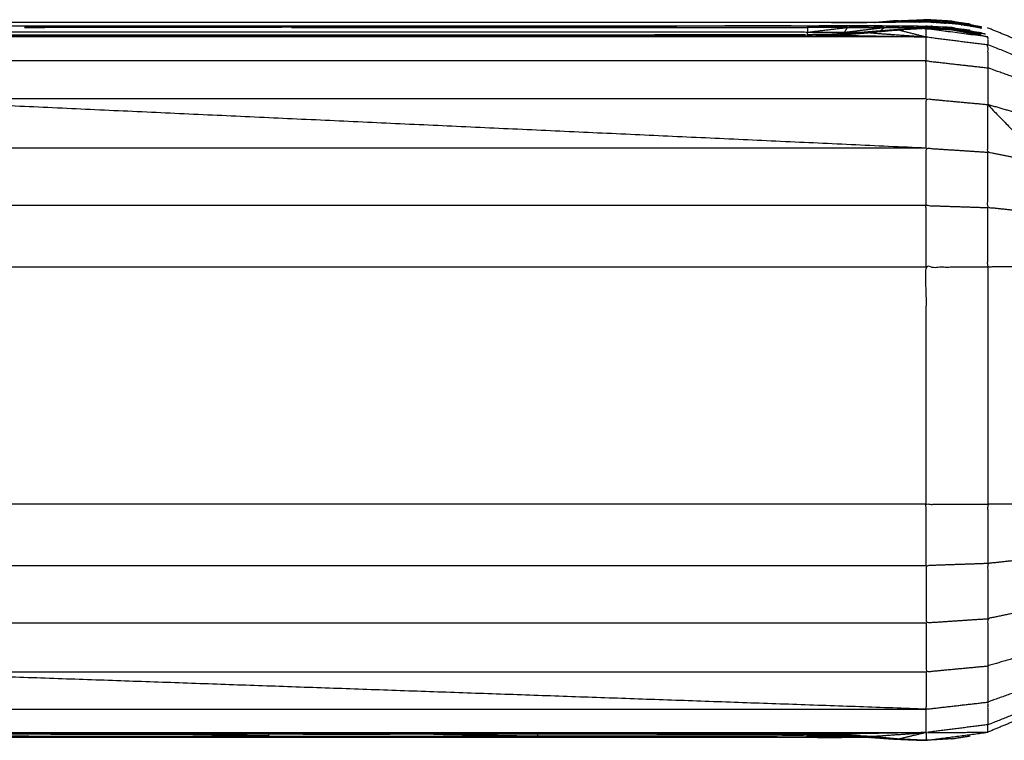
# Model space of a CAD drawing. Units: millimetres. Extents: x -19.47 to -11.08, y -2.41 to 6.95.
# Drawn here: x -14.14 to -14.09, y 3.67 to 3.7 of the extents above; entities that cross this region are included whole.
import ezdxf

# ---------------------------------------------------------------- set-up
doc = ezdxf.new("R2010")
doc.units = ezdxf.units.MM
doc.header["$MEASUREMENT"] = 0
doc.layers.get('0').update_dxf_attribs({"lineweight": 13})

# ---------------------------------------------------------------- blocks, each defined once
blk = doc.blocks.new('TR014_B')
at = {"lineweight": -3}
for points, knots in [([(-5.170088014656031, 2.930868617405985), (-5.16966714767149, 2.930899677688694), (-5.169246280686949, 2.93093073797163), (-5.168628280686917, 2.93095583390359), (-5.168010280686886, 2.930980929835322)], [2.267420392470677, 2.267420392470677, 2.267420392470677, 3, 3, 4, 4, 4]), ([(-5.169423280686843, 2.930876824608412), (-5.168897780686976, 2.930893828556145), (-5.168372280686881, 2.930910832503877), (-5.168809280687029, 2.930920785237867), (-5.169246280686949, 2.93093073797163)], [0, 0, 0, 1, 1, 2, 2, 2]), ([(-5.168372280686881, 2.930910832503877), (-5.168174280686927, 2.930945707905857), (-5.167976280686972, 2.930980583307837), (-5.168150780686929, 2.930945778831664), (-5.168325280686886, 2.930910974355492)], [0, 0, 0, 1, 1, 2, 2, 2]), ([(-5.168325280686886, 2.930910974355492), (-5.168133780686858, 2.930945605567921), (-5.16794228068683, 2.930980236780578), (-5.168110280686861, 2.930945185509153), (-5.168278280686891, 2.930910134237501)], [0, 0, 0, 1, 1, 2, 2, 2]), ([(-5.16757428068685, 2.930876543741214), (-5.167926280686871, 2.930893338989471), (-5.168278280686891, 2.930910134237501), (-5.168223534556901, 2.930892672168192), (-5.168168788427138, 2.930875210098884)], [0, 0, 0, 1, 1, 1.243316133003846, 1.243316133003846, 1.243316133003846]), ([(-5.168278280686891, 2.930910134237501), (-5.168093780686959, 2.930945408709612), (-5.167909280687027, 2.930980683181724), (-5.167610280686986, 2.930957166565485), (-5.167311280686945, 2.930933649949247)], [0, 0, 0, 1, 1, 2, 2, 2]), ([(-5.166844280686874, 2.930917891252101), (-5.167376780686837, 2.930949410543598), (-5.167909280687027, 2.930980929835322), (-5.167959780686843, 2.930980929835322), (-5.168010280686886, 2.930980929835322), (-5.167993280686815, 2.93098075657158), (-5.167976280686972, 2.930980583307837), (-5.167959280905407, 2.930980410046595), (-5.16794228112407, 2.930980236785126)], [-1, -1, -1, 0, 0, 1, 1, 2, 2, 2.999987143292045, 2.999987143292045, 2.999987143292045]), ([(-5.166652280686904, 2.930866473034166), (-5.166981780686811, 2.93090006149182), (-5.167311280686945, 2.930933649949247), (-5.167442780686898, 2.930905096845344), (-5.16757428068685, 2.930876543741214)], [0, 0, 0, 1, 1, 2, 2, 2]), ([(-5.166652280686904, 2.930866473034166), (-5.166748280686889, 2.930892182143134), (-5.166844280686874, 2.930917891252101), (-5.167077780687023, 2.93092577060056), (-5.167311280686945, 2.930933649949247)], [0, 0, 0, 1, 1, 2, 2, 2]), ([(-5.166844280686874, 2.930917891252101), (-5.166450780686901, 2.930856605726967), (-5.166057280686928, 2.930795320202059), (-5.16605727840205, 2.930795319679782), (-5.166057276117172, 2.930795319157277)], [312, 312, 312, 313, 313, 313.0000094222465, 313.0000094222465, 313.0000094222465]), ([(-5.165615487092865, 2.93062413753787), (-5.165594383889939, 2.93062102863123), (-5.165573280687013, 2.930617919724591), (-5.165815780687026, 2.930666627927303), (-5.166058280686812, 2.930715336129787), (-5.166452280686954, 2.930770153995263), (-5.166846280686869, 2.930824971860511), (-5.167377780686948, 2.930850645621285), (-5.167909280687027, 2.930876319382286), (-5.168442280686932, 2.930874041037577), (-5.168975280686837, 2.930871762693095), (-5.169586280687, 2.930870035551515), (-5.170197280686935, 2.930868308410163), (-5.17086128068685, 2.930867135077869), (-5.171525280686993, 2.930865961745803), (-5.172217280686837, 2.930865476114513), (-5.172909280686909, 2.930864990483451), (-5.207908780686822, 2.930864990483451), (-5.242908280686962, 2.930864990483451), (-5.243600280686806, 2.930865476114513), (-5.244292280686878, 2.930865961745803), (-5.24495628068702, 2.930867135077869), (-5.245620280686936, 2.930868308410163), (-5.246231280686871, 2.930870035551515), (-5.246842280686806, 2.930871762693095), (-5.247375280686938, 2.930874041037577), (-5.247908280686843, 2.930876319382286)], [359.8787172241359, 359.8787172241359, 359.8787172241359, 360, 360, 361, 361, 362, 362, 363, 363, 364, 364, 365, 365, 366, 366, 367, 367, 368, 368, 369, 369, 370, 370, 371, 371, 372, 372, 372]), ([(-5.248971277885531, 2.930654540875275), (-5.248439779286301, 2.930685842237289), (-5.247908280686843, 2.930717143599304), (-5.247375280686938, 2.930719421944013), (-5.246842280686806, 2.930721700288722), (-5.246231280686871, 2.930723427430075), (-5.245620280686936, 2.930725154571427), (-5.24495628068702, 2.930726233383347), (-5.244292280686878, 2.930727312195267), (-5.243600280686806, 2.930727401362128), (-5.242908280686962, 2.930727490528988), (-5.207908780686822, 2.930727490528988), (-5.172909280686909, 2.930727490528988), (-5.172217280686837, 2.930727401362128), (-5.171525280686993, 2.930727312195267), (-5.17086128068685, 2.930726233383347), (-5.170197280686935, 2.930725154571427), (-5.169586280687, 2.930723427430075), (-5.168975280686837, 2.930721700288722), (-5.168442280686932, 2.930719421944013), (-5.167909280687027, 2.930717143599304), (-5.167376780686837, 2.930685653114005), (-5.166844280686874, 2.930654162628934), (-5.166844280531578, 2.930654162604605), (-5.166844280376054, 2.930654162580503)], [181.0000026352844, 181.0000026352844, 181.0000026352844, 182, 182, 183, 183, 184, 184, 185, 185, 186, 186, 187, 187, 188, 188, 189, 189, 190, 190, 191, 191, 192, 192, 192.0000003950327, 192.0000003950327, 192.0000003950327]), ([(-5.19505128068694, 2.930657477436307), (-5.200587280686833, 2.930657477436307), (-5.206123280686953, 2.930657477436307), (-5.189516280686931, 2.930692483982647), (-5.172909280686909, 2.930727490528988), (-5.183980280686811, 2.930692483982647), (-5.19505128068694, 2.930657477436307), (-5.189515780686989, 2.930657477436307), (-5.183980280686811, 2.930657477436307), (-5.17844478068686, 2.930657477436307), (-5.172909280686909, 2.930657477436307)], [0, 0, 0, 1, 1, 2, 2, 3, 3, 4, 4, 5, 5, 5]), ([(-5.171231280686825, 2.930655734376068), (-5.172070280686867, 2.930656605906187), (-5.172909280686909, 2.930657477436307), (-5.172909280686909, 2.930556151199561), (-5.172909280686909, 2.930454824962589)], [0, 0, 0, 1, 1, 2, 2, 2]), ([(-5.172909280686909, 2.930657477436307), (-5.172217280686837, 2.930692394815787), (-5.171525280686993, 2.930727312195267), (-5.171378280687023, 2.930691523285668), (-5.171231280686825, 2.930655734376068)], [0, 0, 0, 1, 1, 2, 2, 2]), ([(-5.172909280686909, 2.930454824962589), (-5.172070280686867, 2.930555279669442), (-5.171231280686825, 2.930655734376068), (-5.171293780686838, 2.930554447510894), (-5.171356280686851, 2.93045316064572)], [0, 0, 0, 1, 1, 2, 2, 2]), ([(-5.168010280686886, 2.930611551177116), (-5.168516280686973, 2.930589680494813), (-5.169022280686832, 2.930567809812737), (-5.169463780686911, 2.930534488997318), (-5.16990528068699, 2.930501168181899), (-5.170377780686877, 2.930463087047564), (-5.170850280686992, 2.93042500591323), (-5.171344280686881, 2.930395384279017), (-5.171838280686998, 2.930365762644805), (-5.17237378068684, 2.930356363011151), (-5.172909280686909, 2.930346963377496)], [0, 0, 0, 1, 1, 2, 2, 3, 3, 4, 4, 5, 5, 5]), ([(-5.171356280686851, 2.93045316064572), (-5.170511780686994, 2.930552665220739), (-5.169667280686909, 2.930652169795985), (-5.169755202314846, 2.930579014812019), (-5.169843123942783, 2.930505859828281)], [0, 0, 0, 1, 1, 1.726625024391045, 1.726625024391045, 1.726625024391045]), ([(-5.171231280686825, 2.930655734376068), (-5.17071428068688, 2.930690444473748), (-5.170197280686935, 2.930725154571427), (-5.169932280686808, 2.930688662183592), (-5.169667280686909, 2.930652169795985)], [0, 0, 0, 1, 1, 2, 2, 2]), ([(-5.169067280686832, 2.930549210860272), (-5.169666280687025, 2.930489287708178), (-5.170265280686991, 2.930429364556312), (-5.169087280687009, 2.930343272155732), (-5.167909280687027, 2.93025717975538)], [0, 0, 0, 1, 1, 2, 2, 2]), ([(-5.169667280686909, 2.930652169795985), (-5.169321280686873, 2.93068693504224), (-5.168975280686837, 2.930721700288722), (-5.168650280686862, 2.930684473010523), (-5.168325280686886, 2.930647245732325)], [0, 0, 0, 1, 1, 2, 2, 2]), ([(-5.169539705534945, 2.930870167269767), (-5.169481493111007, 2.930873495938976), (-5.169423280686843, 2.930876824608412), (-5.169448841783051, 2.93087358833909), (-5.16947440287926, 2.930870352069996)], [0.8941592290718409, 0.8941592290718409, 0.8941592290718409, 1, 1, 1.041869117451698, 1.041869117451698, 1.041869117451698]), ([(-5.167909280687027, 2.930611551177116), (-5.168488280686816, 2.930580381018808), (-5.169067280686832, 2.930549210860272), (-5.168488280686816, 2.930403195307826), (-5.167909280687027, 2.93025717975538)], [0, 0, 0, 1, 1, 2, 2, 2]), ([(-5.168278280686891, 2.930646405614334), (-5.168301780686889, 2.930646825673329), (-5.168325280686886, 2.930647245732325), (-5.168370197192772, 2.930620650548371), (-5.16841511369843, 2.930594055364417)], [0, 0, 0, 1, 1, 1.263439916475921, 1.263439916475921, 1.263439916475921]), ([(-5.168395168329326, 2.930874242745994), (-5.168360224508106, 2.930892608550629), (-5.168325280686886, 2.930910974355492), (-5.168356268381231, 2.930892626458125), (-5.168387256075576, 2.930874278560986)], [0.8180009311399732, 0.8180009311399732, 0.8180009311399732, 1, 1, 1.181746008104894, 1.181746008104894, 1.181746008104894]), ([(-5.168278280686891, 2.930646405614334), (-5.168093780686959, 2.930681774606819), (-5.167909280687027, 2.930717143599304), (-5.167610280686986, 2.930693532462691), (-5.167311280686945, 2.930669921326079)], [0, 0, 0, 1, 1, 2, 2, 2]), ([(-5.16757428068685, 2.930613004158794), (-5.167926280686871, 2.930629704886678), (-5.168278280686891, 2.930646405614334), (-5.168214098253785, 2.930625960662291), (-5.168149915820678, 2.930605515710021)], [0, 0, 0, 1, 1, 1.285255258271427, 1.285255258271427, 1.285255258271427]), ([(-5.167909280687027, 2.930611551177116), (-5.167377780686948, 2.930586397207116), (-5.166846280686869, 2.930561243237343), (-5.167377780686948, 2.930586916998117), (-5.167909280687027, 2.930612590759119), (-5.167925780686929, 2.930612417495603), (-5.16794228068683, 2.930612244231861), (-5.167959280686901, 2.930612070968118), (-5.167976280686972, 2.930611897704375), (-5.167993280686815, 2.930611724440859), (-5.168010280686886, 2.930611551177116), (-5.167959780686843, 2.930611551177116), (-5.167909280687027, 2.930611551177116)], [0, 0, 0, 1, 1, 2, 2, 3, 3, 4, 4, 5, 5, 6, 6, 6]), ([(-5.167909280687027, 2.93025717975538), (-5.167909280687027, 2.930434365466362), (-5.167909280687027, 2.930611551177116), (-5.166614780686942, 2.930441116545262), (-5.165320280686856, 2.930270681913407), (-5.165320280686856, 2.930100039095032), (-5.165320280686856, 2.929929396276884)], [0, 0, 0, 1, 1, 2, 2, 3, 3, 3]), ([(-5.167608769854624, 2.93059807557588), (-5.167591525270737, 2.930605539867337), (-5.16757428068685, 2.930613004158794), (-5.167320928961217, 2.930592468476243), (-5.167067577235358, 2.930571932793691)], [0.8642158752305056, 0.8642158752305056, 0.8642158752305056, 1, 1, 1.818583928270434, 1.818583928270434, 1.818583928270434]), ([(-5.16760837776441, 2.930861784874105), (-5.167591329225743, 2.930869164307659), (-5.16757428068685, 2.930876543741214), (-5.16732145693426, 2.930856128065806), (-5.167068633181671, 2.930835712390171)], [0.8657595376549919, 0.8657595376549919, 0.8657595376549919, 1, 1, 1.816878037651802, 1.816878037651802, 1.816878037651802]), ([(-5.16757428068685, 2.930876543741214), (-5.167113280686991, 2.93087150838769), (-5.166652280686904, 2.930866473034166), (-5.166793566118614, 2.93084786162617), (-5.166934851550323, 2.930829250218175)], [0, 0, 0, 1, 1, 1.932577106805126, 1.932577106805126, 1.932577106805126]), ([(-5.166652280686904, 2.930602933451746), (-5.166981780686811, 2.930636427389026), (-5.167311280686945, 2.930669921326079), (-5.167442780686898, 2.930641462742551), (-5.16757428068685, 2.930613004158794)], [0, 0, 0, 1, 1, 2, 2, 2]), ([(-5.16757428068685, 2.930613004158794), (-5.167113280686991, 2.93060796880527), (-5.166652280686904, 2.930602933451746), (-5.166793601394502, 2.930584229227315), (-5.166934922101873, 2.930565525003112)], [0, 0, 0, 1, 1, 1.932809950454678, 1.932809950454678, 1.932809950454678]), ([(-5.166652280686904, 2.930602933451746), (-5.166748280686889, 2.93062854804034), (-5.166844280686874, 2.930654162628934), (-5.167077780687023, 2.930662041977393), (-5.167311280686945, 2.930669921326079)], [0, 0, 0, 1, 1, 2, 2, 2]), ([(-5.166652280686904, 2.930602933451746), (-5.166411780686886, 2.930563484732738), (-5.166171280686868, 2.93052403601373), (-5.166487493672221, 2.930539683098822), (-5.166803706657575, 2.930555330184142)], [0, 0, 0, 1, 1, 1.806665779018701, 1.806665779018701, 1.806665779018701]), ([(-5.166652280686904, 2.930866473034166), (-5.166411780686886, 2.930827024315158), (-5.166171280686868, 2.93078757559615), (-5.166487346252907, 2.930803291597521), (-5.166803411818947, 2.930819007598665)], [0, 0, 0, 1, 1, 1.806289709189623, 1.806289709189623, 1.806289709189623]), ([(-5.166171280686868, 2.93078757559615), (-5.166114280686898, 2.930791447899218), (-5.166057280686928, 2.930795320202059), (-5.166354780686916, 2.930830896618226), (-5.166652280686904, 2.930866473034166)], [0, 0, 0, 1, 1, 2, 2, 2]), ([(-5.166171280686868, 2.93052403601373), (-5.166114280686898, 2.930527813796197), (-5.166057280686928, 2.930531591578892), (-5.166354780686916, 2.930567262515432), (-5.166652280686904, 2.930602933451746)], [0, 0, 0, 1, 1, 2, 2, 2]), ([(-5.166327067744433, 2.930752733248391), (-5.166100674215741, 2.930738708520402), (-5.165874280686822, 2.930724683792413), (-5.166022780686845, 2.930756129694282), (-5.166171280686868, 2.93078757559615)], [0.2835647822409443, 0.2835647822409443, 0.2835647822409443, 1, 1, 2, 2, 2]), ([(-5.166171280686868, 2.93052403601373), (-5.166022780686845, 2.930492495591488), (-5.165874280686822, 2.930460955169246), (-5.165723280686862, 2.930441417980455), (-5.165572280686902, 2.930421880791436), (-5.165871780686885, 2.930472958402469), (-5.166171280686868, 2.93052403601373)], [0, 0, 0, 1, 1, 2, 2, 3, 3, 3]), ([(-5.166000668257439, 2.930703764379268), (-5.165962474472181, 2.930702296848176), (-5.165924280686923, 2.930700829317083), (-5.165899280686872, 2.930712756554748), (-5.165874280686822, 2.930724683792413)], [0.7495489488942882, 0.7495489488942882, 0.7495489488942882, 1, 1, 2, 2, 2]), ([(-5.159248280686953, 2.925980633512745), (-5.160043280686878, 2.92701629046578), (-5.160838280686804, 2.928051947418589), (-5.161873780686975, 2.928846465347442), (-5.162909280686918, 2.929640983276294), (-5.164114780686887, 2.93014052192384), (-5.165320280686856, 2.930640060571386), (-5.165320282876465, 2.930640060970654), (-5.165320285066073, 2.930640061369695)], [308, 308, 308, 309, 309, 310, 310, 311, 311, 311.0000028734972, 311.0000028734972, 311.0000028734972]), ([(-5.167909280687027, 2.93025717975538), (-5.190408780686894, 2.93025717975538), (-5.212908280686989, 2.93025717975538), (-5.230408280686916, 2.93025717975538), (-5.247908280686843, 2.93025717975538)], [0, 0, 0, 1, 1, 2, 2, 2]), ([(-5.172909280686909, 2.93028125624337), (-5.188846280686803, 2.930305660875455), (-5.204783280686925, 2.930330065507769), (-5.223845780686943, 2.930305660875455), (-5.242908280686962, 2.93028125624337)], [0, 0, 0, 1, 1, 2, 2, 2]), ([(-5.194159280686918, 2.930330065507769), (-5.188846780686973, 2.930330065507769), (-5.183534280687027, 2.930330065507769), (-5.178221780686854, 2.930338514442746), (-5.172909280686909, 2.930346963377496), (-5.178221780686854, 2.930338886886966), (-5.183534280687027, 2.930330810396435), (-5.188846780686973, 2.930330810396435), (-5.194159280686918, 2.930330810396435), (-5.199471280686922, 2.930330810396435), (-5.204783280686925, 2.930330810396435), (-5.210095780686871, 2.930330810396435), (-5.215408280686816, 2.930330810396435), (-5.220720780686989, 2.930330810396435), (-5.226033280686934, 2.930330810396435), (-5.23134578068688, 2.930330810396435), (-5.236658280686825, 2.930330810396435), (-5.239783280687007, 2.930338886886966), (-5.242908280686962, 2.930346963377496), (-5.239783280687007, 2.930338514442746), (-5.236658280686825, 2.930330065507769), (-5.23134578068688, 2.930330065507769), (-5.226033280686934, 2.930330065507769), (-5.220720780686989, 2.930330065507769), (-5.215408280686816, 2.930330065507769), (-5.210095780686871, 2.930330065507769), (-5.204783280686925, 2.930330065507769), (-5.199471280686922, 2.930330065507769), (-5.194159280686918, 2.930330065507769)], [0, 0, 0, 1, 1, 2, 2, 3, 3, 4, 4, 5, 5, 6, 6, 7, 7, 8, 8, 9, 9, 10, 10, 11, 11, 12, 12, 13, 13, 14, 14, 14]), ([(-5.172909280686909, 2.930346963377496), (-5.172909280686909, 2.930400894170043), (-5.172909280686909, 2.930454824962589), (-5.17844478068686, 2.930454824962589), (-5.183980280686811, 2.930454824962589), (-5.189515780686989, 2.930454824962589), (-5.19505128068694, 2.930454824962589), (-5.200587280686833, 2.930454824962589), (-5.206123280686953, 2.930454824962589), (-5.211658780686903, 2.930454824962589), (-5.217194280686854, 2.930454824962589), (-5.222730280686974, 2.930454824962589), (-5.228266280686867, 2.930454824962589), (-5.233801780686818, 2.930454824962589), (-5.239337280686996, 2.930454824962589), (-5.239337280686996, 2.930396279586511), (-5.239337280686996, 2.930337734210206)], [0.6627615105735634, 0.6627615105735634, 0.6627615105735634, 1, 1, 2, 2, 3, 3, 4, 4, 5, 5, 6, 6, 7, 7, 7.366094271869895, 7.366094271869895, 7.366094271869895]), ([(-5.167909280687027, 2.93025717975538), (-5.170409280686854, 2.930269217999375), (-5.172909280686909, 2.93028125624337), (-5.192908780686949, 2.930269217999375), (-5.212908280686989, 2.93025717975538)], [0, 0, 0, 1, 1, 2, 2, 2]), ([(-5.171759937018933, 2.930370460901167), (-5.171558108853006, 2.93041181077333), (-5.171356280686851, 2.93045316064572), (-5.171366287294077, 2.93042331336087), (-5.171376293901304, 2.93039346607602)], [0.7400796316342109, 0.7400796316342109, 0.7400796316342109, 1, 1, 1.18703938723217, 1.18703938723217, 1.18703938723217]), ([(-5.170265280686991, 2.930429364556312), (-5.170912780687004, 2.930376194184555), (-5.171560280687018, 2.930323023813025), (-5.169734780687023, 2.930290101784203), (-5.167909280687027, 2.93025717975538)], [0, 0, 0, 1, 1, 2, 2, 2]), ([(-5.167909280687027, 2.929246070366752), (-5.167909280687027, 2.92975162506118), (-5.167909280687027, 2.93025717975538), (-5.166614780686942, 2.930093288016132), (-5.165320280686856, 2.929929396276884)], [0, 0, 0, 1, 1, 2, 2, 2]), ([(-5.166000665700849, 2.930440224698622), (-5.165962473193886, 2.930438757216643), (-5.165924280686923, 2.930437289734663), (-5.165899280686872, 2.930449122451955), (-5.165874280686822, 2.930460955169246)], [0.7495573312799515, 0.7495573312799515, 0.7495573312799515, 1, 1, 2, 2, 2]), ([(-5.162909280686918, 2.928088984337728), (-5.162909280686918, 2.928527353164918), (-5.162909280686918, 2.928965721992335), (-5.164114780686887, 2.929447559134723), (-5.165320280686856, 2.929929396276884), (-5.165320280686856, 2.929440317071021), (-5.165320280686856, 2.928951237865157)], [0, 0, 0, 1, 1, 2, 2, 3, 3, 3]), ([(-5.167909280687027, 2.927645295974934), (-5.167909280687027, 2.928445683170957), (-5.167909280687027, 2.929246070366752), (-5.166614780686942, 2.929098654116069), (-5.165320280686856, 2.928951237865157)], [0, 0, 0, 1, 1, 2, 2, 2]), ([(-5.167909280687027, 2.929246070366752), (-5.190408780686894, 2.929246070366752), (-5.212908280686989, 2.929246070366752), (-5.230408280686916, 2.929246070366752), (-5.247908280686843, 2.929246070366752)], [0, 0, 0, 1, 1, 2, 2, 2]), ([(-5.162909280686918, 2.926703323753508), (-5.162909280686918, 2.927396154045618), (-5.162909280686918, 2.928088984337728), (-5.164114780686887, 2.928520111101443), (-5.165320280686856, 2.928951237865157), (-5.165320280686856, 2.928178542666637), (-5.165320280686856, 2.927405847468344)], [0, 0, 0, 1, 1, 2, 2, 3, 3, 3]), ([(-5.167909280687027, 2.925566417498339), (-5.190408780686894, 2.926605856736523), (-5.212908280686989, 2.927645295974934), (-5.230408280686916, 2.927645295974934), (-5.247908280686843, 2.927645295974934)], [0, 0, 0, 1, 1, 2, 2, 2]), ([(-5.167909280687027, 2.925566417498339), (-5.167909280687027, 2.926605856736523), (-5.167909280687027, 2.927645295974934), (-5.166614780686942, 2.927525571721525), (-5.165320280686856, 2.927405847468344)], [0, 0, 0, 1, 1, 2, 2, 2]), ([(-5.162909280686918, 2.924902394693299), (-5.164114780686887, 2.926154121080708), (-5.165320280686856, 2.927405847468344), (-5.165320280686856, 2.926401614665701), (-5.165320280686856, 2.925397381863285), (-5.164114780686887, 2.925149888278292), (-5.162909280686918, 2.924902394693299)], [0, 0, 0, 1, 1, 2, 2, 3, 3, 3]), ([(-5.162909280686918, 2.924902394693299), (-5.162909280686918, 2.925802859223404), (-5.162909280686918, 2.926703323753508), (-5.164114780686887, 2.927054585610812), (-5.165320280686856, 2.927405847468344)], [0, 0, 0, 1, 1, 2, 2, 2]), ([(-5.167909280687027, 2.925566417498339), (-5.190408780686894, 2.925566417498339), (-5.212908280686989, 2.925566417498339), (-5.230408280686916, 2.925566417498339), (-5.247908280686843, 2.925566417498339)], [0, 0, 0, 1, 1, 2, 2, 2]), ([(-5.167909280687027, 2.923149467751636), (-5.167909280687027, 2.924357942624874), (-5.167909280687027, 2.925566417498339), (-5.166614780686942, 2.925481899680698), (-5.165320280686856, 2.925397381863285)], [0, 0, 0, 1, 1, 2, 2, 2]), ([(-5.162909280686918, 2.924902394693299), (-5.162909280686918, 2.923855831701894), (-5.162909280686918, 2.922809268710489), (-5.164114780686887, 2.922936211237265), (-5.165320280686856, 2.923063153764041), (-5.165320280686856, 2.924230267813663), (-5.165320280686856, 2.925397381863285)], [0, 0, 0, 1, 1, 2, 2, 3, 3, 3]), ([(-5.167909280687027, 2.923149467751636), (-5.190408780686894, 2.923149467751636), (-5.212908280686989, 2.923149467751636), (-5.230408280686916, 2.923149467751636), (-5.247908280686843, 2.923149467751636)], [0, 0, 0, 1, 1, 2, 2, 2]), ([(-5.167909280687027, 2.920558908060365), (-5.167909280687027, 2.921854187906001), (-5.167909280687027, 2.923149467751636), (-5.166614780686942, 2.923106310757839), (-5.165320280686856, 2.923063153764041)], [0, 0, 0, 1, 1, 2, 2, 2]), ([(-5.162909280686918, 2.920566310216508), (-5.164114780686887, 2.92056383240756), (-5.165320280686856, 2.920561354598839), (-5.165320280686856, 2.92181225418144), (-5.165320280686856, 2.923063153764041)], [0, 0, 0, 1, 1, 2, 2, 2]), ([(-5.167909280687027, 2.910559486425563), (-5.167909280687027, 2.915559197242964), (-5.167909280687027, 2.920558908060365), (-5.166614780686942, 2.920560131329602), (-5.165320280686856, 2.920561354598839)], [0, 0, 0, 1, 1, 2, 2, 2]), ([(-5.167909280687027, 2.910559486425563), (-5.207908780686822, 2.910559486425563), (-5.247908280686843, 2.910559486425563), (-5.249202780686929, 2.910560218709997), (-5.250497280687014, 2.910560950994658)], [0, 0, 0, 1, 1, 2, 2, 2]), ([(-5.167909280687027, 2.907972837841862), (-5.167909280687027, 2.909266162133599), (-5.167909280687027, 2.910559486425563), (-5.166614780686942, 2.910560218709997), (-5.165320280686856, 2.910560950994658)], [0, 0, 0, 1, 1, 2, 2, 2]), ([(-5.162909280686918, 2.910566888581479), (-5.164114780686887, 2.910563919788182), (-5.165320280686856, 2.910560950994658), (-5.165320280686856, 2.909311796936344), (-5.165320280686856, 2.90806264287803)], [0, 0, 0, 1, 1, 2, 2, 2]), ([(-5.162909280686918, 2.906242705053864), (-5.162909280686918, 2.907284622047336), (-5.162909280686918, 2.908326539040808), (-5.164114780686887, 2.908194590959419), (-5.165320280686856, 2.90806264287803), (-5.165320280686856, 2.906900534383021), (-5.165320280686856, 2.905738425888011)], [0, 0, 0, 1, 1, 2, 2, 3, 3, 3]), ([(-5.247908280686843, 2.907972837841862), (-5.230408280686916, 2.907972837841862), (-5.212908280686989, 2.907972837841862), (-5.190408780686894, 2.907972837841862), (-5.167909280687027, 2.907972837841862)], [0, 0, 0, 1, 1, 2, 2, 2]), ([(-5.165320280686856, 2.90806264287803), (-5.166614780686942, 2.908017740359946), (-5.167909280687027, 2.907972837841862), (-5.167909280687027, 2.906769809570869), (-5.167909280687027, 2.905566781299876), (-5.166614780686942, 2.905652603593944), (-5.165320280686856, 2.905738425888011)], [0, 0, 0, 1, 1, 2, 2, 3, 3, 3]), ([(-5.162909280686918, 2.904456443666185), (-5.162909280686918, 2.905349574360025), (-5.162909280686918, 2.906242705053864), (-5.164114780686887, 2.905990565470938), (-5.165320280686856, 2.905738425888011), (-5.165320280686856, 2.904742049176911), (-5.165320280686856, 2.903745672465811)], [0, 0, 0, 1, 1, 2, 2, 3, 3, 3]), ([(-5.159248282358377, 2.905612787488644), (-5.160043281522704, 2.9045771316245), (-5.160838280686804, 2.903541475760357), (-5.161873780686975, 2.902746957831732), (-5.162909280686918, 2.901952439902879), (-5.164114780686887, 2.901452901255333), (-5.165320280686856, 2.90095336260756)], [245.0000010512538, 245.0000010512538, 245.0000010512538, 246, 246, 247, 247, 248, 248, 248]), ([(-5.247908280686843, 2.905566781299876), (-5.230408280686916, 2.905566781299876), (-5.212908280686989, 2.905566781299876), (-5.190408780686894, 2.905566781299876), (-5.167909280687027, 2.905566781299876)], [0, 0, 0, 1, 1, 2, 2, 2]), ([(-5.167909280687027, 2.905566781299876), (-5.167909280687027, 2.904535397617019), (-5.167909280687027, 2.903504013934161), (-5.166614780686942, 2.903624843199986), (-5.165320280686856, 2.903745672465811)], [0, 0, 0, 1, 1, 2, 2, 2]), ([(-5.162909280686918, 2.903089240857434), (-5.162909280686918, 2.903772842261923), (-5.162909280686918, 2.904456443666185), (-5.164114780686887, 2.904101058065998), (-5.165320280686856, 2.903745672465811), (-5.165320280686856, 2.902983852089073), (-5.165320280686856, 2.902222031712335)], [0, 0, 0, 1, 1, 2, 2, 3, 3, 3]), ([(-5.167909280687027, 2.901925734641645), (-5.190408780686894, 2.902714874287903), (-5.212908280686989, 2.903504013934161), (-5.190408780686894, 2.903504013934161), (-5.167909280687027, 2.903504013934161)], [0, 0, 0, 1, 1, 2, 2, 2]), ([(-5.167909280687027, 2.903504013934161), (-5.167909280687027, 2.902714874287903), (-5.167909280687027, 2.901925734641645), (-5.166614780686942, 2.90207388317699), (-5.165320280686856, 2.902222031712335)], [0, 0, 0, 1, 1, 2, 2, 2]), ([(-5.162909280686918, 2.903089240857434), (-5.162909280686918, 2.902662387363898), (-5.162909280686918, 2.902235533870134), (-5.164114780686887, 2.901752323931441), (-5.165320280686856, 2.901269113992748), (-5.165320280686856, 2.901745572852541), (-5.165320280686856, 2.902222031712335), (-5.164114780686887, 2.902655636284998), (-5.162909280686918, 2.903089240857434)], [0, 0, 0, 1, 1, 2, 2, 3, 3, 4, 4, 4]), ([(-5.247908280686843, 2.901925734641645), (-5.230408280686916, 2.901925734641645), (-5.212908280686989, 2.901925734641645), (-5.190408780686894, 2.901925734641645), (-5.167909280687027, 2.901925734641645)], [0, 0, 0, 1, 1, 2, 2, 2]), ([(-5.165320280686856, 2.901269113992748), (-5.165320280686856, 2.901111238300154), (-5.165320280686856, 2.90095336260756), (-5.166614780686942, 2.900946611528661), (-5.167909280687027, 2.900939860449761), (-5.166614780686942, 2.901104487221255), (-5.165320280686856, 2.901269113992748)], [0, 0, 0, 1, 1, 2, 2, 3, 3, 3]), ([(-5.247908280686843, 2.900939860449761), (-5.230408280686916, 2.900939860449761), (-5.212908280686989, 2.900939860449761), (-5.190408780686894, 2.900939860449761), (-5.167909280687027, 2.900939860449761)], [0, 0, 0, 1, 1, 2, 2, 2]), ([(-5.170089972244924, 2.900724811435247), (-5.170143626466043, 2.900724963102129), (-5.170197280686935, 2.900725114768783), (-5.17086128068685, 2.900726193580703), (-5.171525280686993, 2.900727272392623), (-5.172217280686837, 2.900727852544059), (-5.172909280686909, 2.900728432695495), (-5.207908780686822, 2.900728432695495), (-5.242908280686962, 2.900728432695495), (-5.243600280686806, 2.900727852544059), (-5.244292280686878, 2.900727272392623), (-5.24495628068702, 2.900726193580703), (-5.245620280686936, 2.900725114768783), (-5.245666317684609, 2.900724984633961), (-5.245712354682283, 2.900724854499139)], [102.9121862177166, 102.9121862177166, 102.9121862177166, 103, 103, 104, 104, 105, 105, 106, 106, 107, 107, 108, 108, 108.0753469683404, 108.0753469683404, 108.0753469683404]), ([(-5.242908280686962, 2.900793747530906), (-5.242908280686962, 2.900761090113201), (-5.242908280686962, 2.900728432695495), (-5.224944280686842, 2.900761090113201), (-5.206980280686949, 2.900793747530906), (-5.201301780687018, 2.900793747530906), (-5.19562328068686, 2.900793747530906)], [0, 0, 0, 1, 1, 2, 2, 3, 3, 3]), ([(-5.172909280686909, 2.900855488986417), (-5.178221780686854, 2.900862827697119), (-5.183534280687027, 2.900870166407821), (-5.188846780686973, 2.900870166407821), (-5.194159280686918, 2.900870166407821), (-5.199471280686922, 2.900870166407821), (-5.204783280686925, 2.900870166407821), (-5.210095780686871, 2.900870166407821), (-5.215408280686816, 2.900870166407821), (-5.220720780686989, 2.900870166407821), (-5.226033280686934, 2.900870166407821), (-5.23134578068688, 2.900870166407821), (-5.236658280686825, 2.900870166407821), (-5.239783280687007, 2.900862827697119), (-5.242908280686962, 2.900855488986417)], [-6, -6, -6, -5, -5, -4, -4, -3, -3, -2, -2, -1, -1, 0, 0, 1, 1, 1]), ([(-5.212908280686989, 2.900939860449761), (-5.192908780686949, 2.900928462717638), (-5.172909280686909, 2.900917064985742), (-5.170409280686854, 2.900928462717638), (-5.167909280687027, 2.900939860449761)], [0, 0, 0, 1, 1, 2, 2, 2]), ([(-5.19562328068686, 2.900870166407821), (-5.19562328068686, 2.900831956969477), (-5.19562328068686, 2.900793747530906), (-5.197825358624769, 2.900831956969477), (-5.200027436562905, 2.900870166407821)], [0.6122078122824999, 0.6122078122824999, 0.6122078122824999, 1, 1, 1.387792187718068, 1.387792187718068, 1.387792187718068]), ([(-5.188670436562816, 2.900870166407821), (-5.186468358624907, 2.900831956969477), (-5.184266280686998, 2.900793747530906), (-5.184266280686998, 2.900831956969477), (-5.184266280686998, 2.900870166407821)], [-0.3877921877175194, -0.3877921877175194, -0.3877921877175194, -5.551115123125783e-17, -5.551115123125783e-17, 0.387792187717527, 0.387792187717527, 0.387792187717527]), ([(-5.172909280686909, 2.900728432695495), (-5.172909280686909, 2.900761090113201), (-5.172909280686909, 2.900793747530906), (-5.17858778068684, 2.900793747530906), (-5.184266280686998, 2.900793747530906)], [0, 0, 0, 1, 1, 2, 2, 2]), ([(-5.172909280686909, 2.900855488986417), (-5.172269780686875, 2.900841967223323), (-5.171630280686841, 2.900828445460228), (-5.171012780686979, 2.900787869322266), (-5.17039528068689, 2.900747293184076), (-5.169820780686806, 2.90070498919581), (-5.169246280686949, 2.900662685207316), (-5.168628280686917, 2.900637589275584), (-5.168010280686886, 2.900612493343851)], [0, 0, 0, 1, 1, 2, 2, 3, 3, 4, 4, 4]), ([(-5.172909280686909, 2.900793747530906), (-5.172070280686867, 2.90079336698559), (-5.171231280686825, 2.900792986440046), (-5.171378280687023, 2.900760129416448), (-5.171525280686993, 2.900727272392623), (-5.172217280686837, 2.900760509961764), (-5.172909280686909, 2.900793747530906)], [0, 0, 0, 1, 1, 2, 2, 3, 3, 3]), ([(-5.167909280687027, 2.900939860449761), (-5.169734280686853, 2.900908158942593), (-5.171559280686907, 2.900876457435424), (-5.171594780686874, 2.900852451447826), (-5.171630280686841, 2.900828445460228)], [0, 0, 0, 1, 1, 2, 2, 2]), ([(-5.171559280686907, 2.900876457435424), (-5.170910780687009, 2.90082596969014), (-5.170262280686885, 2.900775481945083), (-5.169085780686956, 2.900857671197536), (-5.167909280687027, 2.900939860449761)], [0, 0, 0, 1, 1, 2, 2, 2]), ([(-5.170158307888315, 2.900729843499584), (-5.170177794287511, 2.900727479134184), (-5.170197280686935, 2.900725114768783), (-5.17071428068688, 2.900759050604528), (-5.171231280686825, 2.900792986440046), (-5.171158440860509, 2.900792820427704), (-5.171085601034193, 2.900792654415363)], [-1.073533582425541, -1.073533582425541, -1.073533582425541, -1, -1, -2.220446049250313e-16, -2.220446049250313e-16, 0.09314555801657277, 0.09314555801657277, 0.09314555801657277]), ([(-5.167909280687027, 2.900939860449761), (-5.168487280686932, 2.900801679999994), (-5.169065280686837, 2.90066349955), (-5.168487280686932, 2.900637996446812), (-5.167909280687027, 2.900612493343851)], [0, 0, 0, 1, 1, 2, 2, 2]), ([(-5.167909280687027, 2.900939860449761), (-5.167909280687027, 2.900776176896806), (-5.167909280687027, 2.900612493343851), (-5.166614780686942, 2.900782927975706), (-5.165320280686856, 2.90095336260756)], [0, 0, 0, 1, 1, 2, 2, 2]), ([(-5.166844280686874, 2.900675531927072), (-5.166450780686901, 2.900736817451979), (-5.166057280686928, 2.900798102976887), (-5.166057278467079, 2.900798103480065), (-5.16605727624723, 2.900798103983015)], [89, 89, 89, 90, 90, 90.00000915396294, 90.00000915396294, 90.00000915396294])]:
    blk.add_open_spline(points, degree=2, knots=knots, dxfattribs=at)
for points in [[(-5.169246280686949, 2.93093073797163), (-5.169583239388103, 2.930899914844439), (-5.169920198089486, 2.930869091717249)], [(-5.169423280686843, 2.930876824608412), (-5.169334780686896, 2.930903781290135), (-5.169246280686949, 2.93093073797163)], [(-5.168372280686881, 2.930910832503877), (-5.168191280686997, 2.9309458811696), (-5.168010280686886, 2.930980929835322)], [(-5.168278280686891, 2.930910134237501), (-5.167794780686918, 2.930921892093374), (-5.167311280686945, 2.930933649949247)], [(-5.172909280686909, 2.930727490528988), (-5.172909280686909, 2.930692483982647), (-5.172909280686909, 2.930657477436307)], [(-5.171231280686825, 2.930655734376068), (-5.170449280686981, 2.930653952085913), (-5.169667280686909, 2.930652169795985)], [(-5.170265280686991, 2.930429364556312), (-5.17008528068699, 2.930465266369219), (-5.16990528068699, 2.930501168181899)], [(-5.16990528068699, 2.930501168181899), (-5.169486280687025, 2.930525189521085), (-5.169067280686832, 2.930549210860272)], [(-5.169667280686909, 2.930652169795985), (-5.168996280686898, 2.930649707764041), (-5.168325280686886, 2.930647245732325)], [(-5.169423280686843, 2.930876824608412), (-5.16942825069431, 2.930873647652924), (-5.169433220701549, 2.930870470697436)], [(-5.168010280686886, 2.930611551177116), (-5.168538780686859, 2.930580381018808), (-5.169067280686832, 2.930549210860272)], [(-5.169067280686832, 2.930549210860272), (-5.169044780686946, 2.930558510336504), (-5.169022280686832, 2.930567809812737)], [(-5.168372280686881, 2.930910832503877), (-5.16853623050828, 2.93089188559079), (-5.168700180329452, 2.930872938677475)], [(-5.168372280686881, 2.930910832503877), (-5.168402987544951, 2.93089245566025), (-5.168433694403021, 2.930874078816623)], [(-5.168278280686891, 2.930646405614334), (-5.168327163786117, 2.93062107372466), (-5.168376046885115, 2.930595741834986)], [(-5.168372280686881, 2.930910832503877), (-5.168348780686884, 2.930910903429685), (-5.168325280686886, 2.930910974355492)], [(-5.168278280686891, 2.930646405614334), (-5.168321291295015, 2.930621328453207), (-5.168364301903367, 2.930596251292081)], [(-5.168278280686891, 2.930910134237501), (-5.168312711008539, 2.930892291974623), (-5.168347141330187, 2.930874449711518)], [(-5.168278280686891, 2.930910134237501), (-5.168308825103296, 2.930892308702505), (-5.168339369519472, 2.930874483167508)], [(-5.168325280686886, 2.930910974355492), (-5.168301780686889, 2.930910554296497), (-5.168278280686891, 2.930910134237501)], [(-5.168325280686886, 2.930647245732325), (-5.168117280686957, 2.930682194665814), (-5.167909280687027, 2.930717143599304)], [(-5.168278280686891, 2.930646405614334), (-5.167794780686918, 2.930658163470206), (-5.167311280686945, 2.930669921326079)], [(-5.166846280686869, 2.930561243237343), (-5.166452280686954, 2.930506519892242), (-5.166058280686812, 2.930451796547367)], [(-5.166846280686869, 2.930561243237343), (-5.166083280686863, 2.930415962575261), (-5.165320280686856, 2.930270681913407)], [(-5.166440848563198, 2.930504932596159), (-5.166306064625033, 2.930514484304831), (-5.166171280686868, 2.93052403601373)], [(-5.166440410402302, 2.930768503229637), (-5.166305845544585, 2.93077803941278), (-5.166171280686868, 2.93078757559615)], [(-5.166171280686868, 2.93078757559615), (-5.165871780686885, 2.930736007000314), (-5.165572280686902, 2.930684438404705)], [(-5.166075920131689, 2.930717790921244), (-5.165975100409369, 2.930721237356829), (-5.165874280686822, 2.930724683792413)], [(-5.172909280686909, 2.93028125624337), (-5.207908780686822, 2.93028125624337), (-5.242908280686962, 2.93028125624337)], [(-5.194159280686918, 2.930330065507769), (-5.183534280687027, 2.930305660875455), (-5.172909280686909, 2.93028125624337)], [(-5.183534280687027, 2.930330065507769), (-5.178221780686854, 2.930305660875455), (-5.172909280686909, 2.93028125624337)], [(-5.172909280686909, 2.930454824962589), (-5.17213278068688, 2.930453992804268), (-5.171356280686851, 2.93045316064572)], [(-5.172909280686909, 2.93028125624337), (-5.17237378068684, 2.930323509444087), (-5.171838280686998, 2.930365762644805)], [(-5.172909280686909, 2.93028125624337), (-5.172909280686909, 2.930314109810433), (-5.172909280686909, 2.930346963377496)], [(-5.172909280686909, 2.93028125624337), (-5.17223478068685, 2.930302140028197), (-5.171560280687018, 2.930323023813025)], [(-5.171838280686998, 2.930365762644805), (-5.171699280687008, 2.930344393228915), (-5.171560280687018, 2.930323023813025)], [(-5.170850280686992, 2.93042500591323), (-5.171205280686891, 2.930374014863127), (-5.171560280687018, 2.930323023813025)], [(-5.171356280686851, 2.93045316064572), (-5.170937047540647, 2.930452480838903), (-5.170517814394216, 2.930451801031858)], [(-5.170265280686991, 2.930429364556312), (-5.170557780686877, 2.930427185234657), (-5.170850280686992, 2.93042500591323)], [(-5.166327208953263, 2.930489148850392), (-5.166100744820042, 2.930475052009933), (-5.165874280686822, 2.930460955169246)], [(-5.166075474216214, 2.930454184678546), (-5.165974877451518, 2.93045756992401), (-5.165874280686822, 2.930460955169246)], [(-5.165601834561485, 2.930360115432358), (-5.165830057624262, 2.930405955989863), (-5.166058280686812, 2.930451796547367)], [(-5.165409280686973, 2.930373157183248), (-5.165641780687011, 2.930417056176247), (-5.165874280686822, 2.930460955169246)], [(-5.167909280687027, 2.927645295974934), (-5.190408780686894, 2.927645295974934), (-5.212908280686989, 2.927645295974934)], [(-5.167909280687027, 2.920558908060365), (-5.207908780686822, 2.920558908060365), (-5.247908280686843, 2.920558908060365)], [(-5.165320280686856, 2.920561354598839), (-5.165320280686856, 2.915561152796635), (-5.165320280686856, 2.910560950994658)], [(-5.167909280687027, 2.900939860449761), (-5.167909280687027, 2.901432797545703), (-5.167909280687027, 2.901925734641645)], [(-5.242908280686962, 2.900917064985742), (-5.207908780686822, 2.900917064985742), (-5.172909280686909, 2.900917064985742)], [(-5.204783280686925, 2.900870166407821), (-5.188846280686803, 2.900893615696668), (-5.172909280686909, 2.900917064985742)], [(-5.19562328068686, 2.900793747530906), (-5.189944780686929, 2.900793747530906), (-5.184266280686998, 2.900793747530906)], [(-5.194159280686918, 2.900870166407821), (-5.183534280687027, 2.900893615696668), (-5.172909280686909, 2.900917064985742)], [(-5.172909280686909, 2.900917064985742), (-5.178221780686854, 2.900893615696668), (-5.183534280687027, 2.900870166407821)], [(-5.172909280686909, 2.900917064985742), (-5.172234280686908, 2.900896761210469), (-5.171559280686907, 2.900876457435424)], [(-5.172909280686909, 2.900917064985742), (-5.172269780686875, 2.900872755223099), (-5.171630280686841, 2.900828445460228)], [(-5.172909280686909, 2.900917064985742), (-5.172909280686909, 2.900886276985966), (-5.172909280686909, 2.900855488986417)], [(-5.172909280686909, 2.900855486281807), (-5.172909280686909, 2.900824616906356), (-5.172909280686909, 2.900793747530906)], [(-5.172909280686909, 2.900793747530906), (-5.172700295612358, 2.900820199430791), (-5.172491310538035, 2.900846651330675)], [(-5.170262280686885, 2.900775481945083), (-5.170946280686977, 2.90080196370277), (-5.171630280686841, 2.900828445460228)], [(-5.171237388460568, 2.900802628376504), (-5.171234334573811, 2.900797807408389), (-5.171231280686825, 2.900792986440046)], [(-5.171187757505905, 2.900799367155877), (-5.171209519096365, 2.900796176798075), (-5.171231280686825, 2.900792986440046)], [(-5.17039528068689, 2.900747293184076), (-5.170328780686887, 2.90076138756458), (-5.170262280686885, 2.900775481945083)], [(-5.169065280686837, 2.90066349955), (-5.169730280686863, 2.900705396367038), (-5.17039528068689, 2.900747293184076)], [(-5.169065280686837, 2.90066349955), (-5.169663780686861, 2.900719490747542), (-5.170262280686885, 2.900775481945083)], [(-5.169065280686837, 2.90066349955), (-5.169155780687007, 2.900663092378772), (-5.169246280686949, 2.900662685207316)], [(-5.168010280686886, 2.900612493343851), (-5.168537780686975, 2.900637996446812), (-5.169065280686837, 2.90066349955)], [(-5.166844280686874, 2.900675531927072), (-5.167376780686837, 2.900644012635348), (-5.167909280687027, 2.900612493343851)], [(-5.167909280687027, 2.900612493343851), (-5.167959780686843, 2.900612493343851), (-5.168010280686886, 2.900612493343851)], [(-5.167957736323288, 2.90061249328678), (-5.167950008528024, 2.900612348858339), (-5.16794228073276, 2.900612204430126)]]:
    blk.add_open_spline(points, degree=2, dxfattribs=at)

msp = doc.modelspace()

# ---------------------------------------------------------------- block references
msp.add_blockref('TR014_B', (-8.929490559799337, 0.7704255255091139))

doc.saveas('drawing.dxf')
